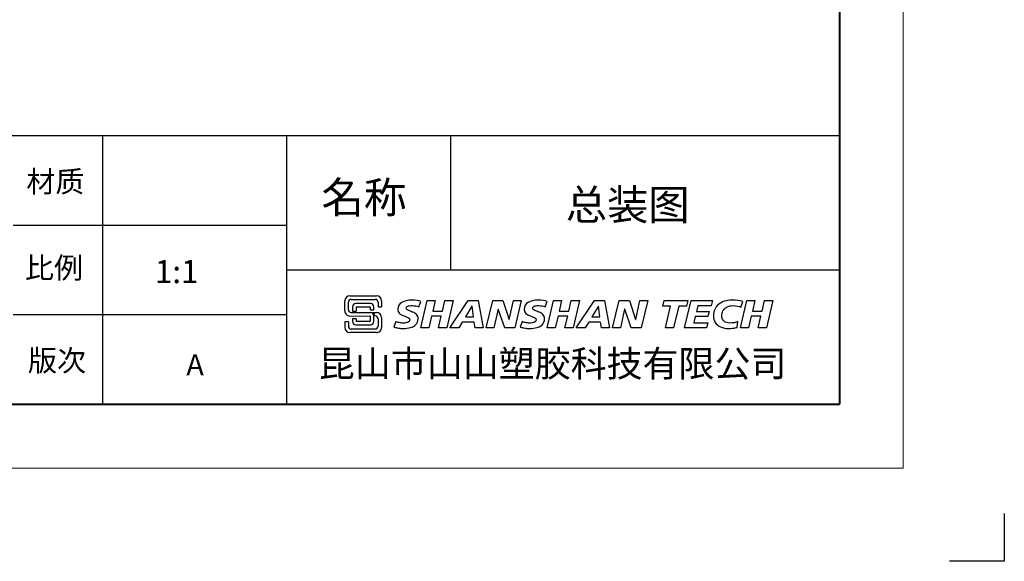
# Model space of a CAD drawing. Units: millimetres. Extents: x 2460 to 5212, y 818 to 1759.
# Drawn here: x 3328 to 3781, y 818 to 1067 of the extents above; entities that cross this region are included whole.
import ezdxf

# ---------------------------------------------------------------- set-up
doc = ezdxf.new("R2010")
doc.units = ezdxf.units.MM
doc.styles.add('HZ', font='txt')

msp = doc.modelspace()

# ---------------------------------------------------------------- linework, layer by layer
at = {"color": 0, "lineweight": 13}
for p in [(3734.52, 1734.99), (2496.68, 860.7)]:
    msp.add_line(p, (3734.52, 860.7), dxfattribs=at)
at = {"color": 0, "lineweight": 40}
for p in [(3705.08, 1705.55), (2526.11, 890.13)]:
    msp.add_line(p, (3705.08, 890.13), dxfattribs=at)
at = {"color": 0}
for p, q in [((2526.11, 1013.77), (3705.08, 1013.77)), ((3365.66, 1013.77), (3365.66, 890.13)), ((3450.44, 1013.77), (3450.44, 890.13)), ((3525.96, 1013.77), (3525.96, 951.95)), ((3324.62, 972.56), (3450.44, 972.56)), ((3450.44, 951.95), (3705.08, 951.95)), ((3324.62, 931.35), (3450.44, 931.35)), ((3781.03, 839.86), (3781.03, 817.81)), ((3781.03, 817.81), (3755.79, 817.81))]:
    msp.add_line(p, q, dxfattribs=at)
at = {"color": 0, "lineweight": 30}
for p, q in [((3479.65, 940.01), (3491.89, 940.01)), ((3477.32, 933.03), (3477.32, 937.68)), ((3480.23, 938.39), (3491.31, 938.39)), ((3489.15, 936.49), (3482.39, 936.49)), ((3488.8, 934.85), (3482.74, 934.85)), ((3479.65, 930.71), (3488.8, 930.73)), ((3480.23, 932.32), (3489.15, 932.32)), ((3494.23, 930), (3494.23, 925.44)), ((3482.39, 926.63), (3489.15, 926.63)), ((3482.74, 928.27), (3488.8, 928.27)), ((3491.9, 923.11), (3479.65, 923.11)), ((3491.31, 924.72), (3480.23, 924.72))]:
    msp.add_line(p, q, dxfattribs=at)
at = {"color": 0, "lineweight": 30, "ltscale": 0.428396}
msp.add_line((3478.93, 933.61), (3478.93, 937.1), dxfattribs=at)
at = {"color": 0, "lineweight": 30, "ltscale": 0.251371}
msp.add_line((3480.84, 934.94), (3480.84, 932.89), dxfattribs=at)
at = {"color": 0, "lineweight": 30, "ltscale": 0.208489}
msp.add_line((3482.48, 934.59), (3482.48, 932.89), dxfattribs=at)
at = {"color": 0, "lineweight": 30, "ltscale": 0.121156}
msp.add_line((3489.06, 933.6), (3489.06, 934.59), dxfattribs=at)
at = {"color": 0, "lineweight": 30, "ltscale": 0.163996}
msp.add_line((3490.7, 933.6), (3490.7, 934.94), dxfattribs=at)
at = {"color": 0, "lineweight": 30, "ltscale": 0.260893}
msp.add_line((3492.61, 937.1), (3492.61, 934.98), dxfattribs=at)
at = {"color": 0, "lineweight": 30, "ltscale": 0.198003}
for p, q in [((3492.61, 934.98), (3494.22, 934.98)), ((3478.93, 927.97), (3477.32, 927.97))]:
    msp.add_line(p, q, dxfattribs=at)
at = {"color": 0, "lineweight": 30, "ltscale": 0.331895}
msp.add_line((3494.22, 937.68), (3494.22, 934.98), dxfattribs=at)
at = {"color": 0, "lineweight": 30, "ltscale": 0.201625}
for p, q in [((3480.84, 932.89), (3482.48, 932.89)), ((3482.48, 929.46), (3480.84, 929.46))]:
    msp.add_line(p, q, dxfattribs=at)
at = {"color": 0, "lineweight": 30, "ltscale": 0.201634}
msp.add_line((3489.06, 933.6), (3490.7, 933.6), dxfattribs=at)
at = {"color": 0, "lineweight": 30, "ltscale": 0.23891}
msp.add_line((3489.06, 928.53), (3489.06, 930.47), dxfattribs=at)
at = {"color": 0, "lineweight": 30, "ltscale": 0.211111}
msp.add_line((3490.18, 932.32), (3491.9, 932.32), dxfattribs=at)
at = {"color": 0, "lineweight": 30, "ltscale": 0.318268}
msp.add_line((3490.7, 928.18), (3490.7, 930.77), dxfattribs=at)
at = {"color": 0, "lineweight": 30, "ltscale": 0.003992}
msp.add_line((3491.01, 930.74), (3491.01, 930.77), dxfattribs=at)
at = {"color": 0, "lineweight": 30, "ltscale": 0.038026}
msp.add_line((3491.32, 930.74), (3491.01, 930.74), dxfattribs=at)
at = {"color": 0, "lineweight": 30, "ltscale": 0.311674}
msp.add_line((3477.32, 927.97), (3477.32, 925.43), dxfattribs=at)
at = {"color": 0, "lineweight": 30, "ltscale": 0.240659}
msp.add_line((3478.93, 927.97), (3478.93, 926.01), dxfattribs=at)
at = {"color": 0, "lineweight": 30, "ltscale": 0.157713}
msp.add_line((3480.84, 929.46), (3480.84, 928.18), dxfattribs=at)
at = {"color": 0, "lineweight": 30, "ltscale": 0.114841}
msp.add_line((3482.48, 929.46), (3482.48, 928.53), dxfattribs=at)
at = {"color": 0, "lineweight": 30, "ltscale": 0.421799}
msp.add_line((3492.61, 929.45), (3492.61, 926.01), dxfattribs=at)
at = {"color": 0, "lineweight": 30}
for points in [[(3512.26, 925.2), (3515.19, 937.78), (3518.95, 937.78), (3517.84, 932.97), (3522.29, 932.97), (3523.41, 937.78), (3527.17, 937.78), (3524.25, 925.2), (3520.49, 925.2), (3521.73, 930.58), (3517.28, 930.58), (3516.03, 925.2), (3512.26, 925.2)], [(3525.68, 925.2), (3534.04, 937.78), (3538.75, 937.78), (3541.05, 925.2), (3537.26, 925.2), (3536.88, 927.88), (3531.42, 927.88), (3529.75, 925.2), (3525.68, 925.2)], [(3536.52, 930.26), (3535.91, 935.18), (3535.87, 935.18), (3532.89, 930.26), (3536.52, 930.26)], [(3542.44, 925.2), (3545.45, 937.78), (3550.14, 937.78), (3553.02, 929.06), (3553.06, 929.06), (3555.03, 937.78), (3558.58, 937.78), (3555.6, 925.2), (3550.92, 925.2), (3547.98, 933.9), (3547.94, 933.9), (3545.99, 925.2), (3542.44, 925.2)], [(3570.47, 925.2), (3573.39, 937.78), (3577.16, 937.78), (3576.05, 932.97), (3580.5, 932.97), (3581.61, 937.78), (3585.38, 937.78), (3582.46, 925.2), (3578.69, 925.2), (3579.94, 930.58), (3575.49, 930.58), (3574.24, 925.2), (3570.47, 925.2)], [(3583.88, 925.2), (3592.25, 937.78), (3596.96, 937.78), (3599.26, 925.2), (3595.47, 925.2), (3595.08, 927.88), (3589.62, 927.88), (3587.95, 925.2), (3583.88, 925.2)], [(3594.73, 930.26), (3594.12, 935.18), (3594.08, 935.18), (3591.09, 930.26), (3594.73, 930.26)], [(3600.65, 925.2), (3603.65, 937.78), (3608.34, 937.78), (3611.23, 929.06), (3611.26, 929.06), (3613.24, 937.78), (3616.78, 937.78), (3613.8, 925.2), (3609.13, 925.2), (3606.19, 933.9), (3606.15, 933.9), (3604.19, 925.2), (3600.65, 925.2)], [(3624.92, 925.2), (3627.32, 935.29), (3623.82, 935.29), (3624.42, 937.78), (3635.24, 937.78), (3634.63, 935.29), (3631.13, 935.29), (3628.73, 925.2), (3624.92, 925.2)], [(3633.72, 925.2), (3636.75, 937.78), (3646.64, 937.78), (3646.09, 935.4), (3639.91, 935.4), (3639.27, 932.81), (3645.13, 932.81), (3644.54, 930.43), (3638.7, 930.43), (3638.02, 927.58), (3644.45, 927.58), (3643.9, 925.2), (3633.72, 925.2)], [(3659.47, 925.2), (3662.39, 937.78), (3666.16, 937.78), (3665.06, 932.97), (3669.5, 932.97), (3670.62, 937.78), (3674.38, 937.78), (3671.46, 925.2), (3667.69, 925.2), (3668.94, 930.58), (3664.49, 930.58), (3663.24, 925.2), (3659.47, 925.2)]]:
    msp.add_lwpolyline(points, dxfattribs=at)
for centre, radius, start, end in [((3479.65, 937.68), 2.33, 90, 180), ((3491.89, 937.68), 2.33, 0, 90), ((3480.23, 937.1), 1.29, 90, 180), ((3482.39, 934.94), 1.55, 90, 180), ((3482.74, 934.59), 0.259, 90, 180), ((3488.8, 934.59), 0.259, 0.076, 90), ((3489.15, 934.94), 1.55, 0, 90), ((3491.31, 937.1), 1.29, 0, 90), ((3479.65, 933.03), 2.33, 180, 270.152), ((3480.23, 933.61), 1.29, 180, 270), ((3488.8, 930.47), 0.259, 0.076, 90.152), ((3489.15, 930.77), 1.55, 0, 90), ((3489.15, 930.77), 1.86, 0, 56.4427), ((3491.32, 929.45), 1.29, 0, 89.8976), ((3491.9, 929.99), 2.33, 0.0815, 90), ((3479.65, 925.43), 2.33, 180, 270), ((3480.23, 926.01), 1.29, 180, 270), ((3482.39, 928.18), 1.55, 180, 270), ((3482.74, 928.53), 0.259, 180, 270), ((3488.8, 928.53), 0.259, 270, 0.076), ((3489.15, 928.18), 1.55, 270, 0), ((3491.31, 926.01), 1.29, 270, 0), ((3491.9, 925.43), 2.33, 270, 0.0815)]:
    msp.add_arc(centre, radius, start, end, dxfattribs=at)
for points, knots in [([(3512.3, 937.44), (3512.3, 937.44), (3511.4, 934.93), (3511.4, 934.93), (3510.48, 935.32), (3509.45, 935.51), (3508.29, 935.51), (3507.44, 935.51), (3506.77, 935.42), (3506.3, 935.25), (3505.83, 935.08), (3505.59, 934.77), (3505.59, 934.3), (3505.59, 933.92), (3505.92, 933.59), (3506.57, 933.31), (3507.22, 933.03), (3507.88, 932.76), (3508.56, 932.51), (3509.24, 932.24), (3509.83, 931.87), (3510.32, 931.39), (3510.81, 930.9), (3511.05, 930.22), (3511.05, 929.36), (3511.05, 928.27), (3510.72, 927.4), (3510.07, 926.75), (3509.42, 926.1), (3508.57, 925.64), (3507.55, 925.38), (3506.51, 925.11), (3505.39, 924.98), (3504.19, 924.98), (3503.5, 924.98), (3502.77, 925.04), (3502, 925.16), (3501.23, 925.29), (3500.5, 925.44), (3499.83, 925.63), (3499.83, 925.63), (3500.72, 928.19), (3500.72, 928.19), (3501.09, 927.98), (3501.6, 927.8), (3502.27, 927.67), (3502.93, 927.53), (3503.57, 927.47), (3504.19, 927.47), (3504.98, 927.47), (3505.68, 927.58), (3506.28, 927.79), (3506.89, 928), (3507.19, 928.39), (3507.19, 928.96), (3507.19, 929.4), (3507, 929.72), (3506.65, 929.91), (3506.28, 930.1), (3505.62, 930.37), (3504.64, 930.73), (3503.67, 931.09), (3502.94, 931.49), (3502.45, 931.93), (3501.97, 932.37), (3501.73, 932.98), (3501.73, 933.78), (3501.73, 935.27), (3502.33, 936.35), (3503.52, 937.01), (3504.72, 937.67), (3506.21, 938), (3507.99, 938), (3509.98, 938), (3511.41, 937.81), (3512.3, 937.44)], [0, 0, 0, 0, 1, 1, 1, 2, 2, 2, 3, 3, 3, 4, 4, 4, 5, 5, 5, 6, 6, 6, 7, 7, 7, 8, 8, 8, 9, 9, 9, 10, 10, 10, 11, 11, 11, 12, 12, 12, 13, 13, 13, 14, 14, 14, 15, 15, 15, 16, 16, 16, 17, 17, 17, 18, 18, 18, 19, 19, 19, 20, 20, 20, 21, 21, 21, 22, 22, 22, 23, 23, 23, 24, 24, 24, 25, 25, 25, 25]), ([(3570.51, 937.44), (3570.51, 937.44), (3569.6, 934.93), (3569.6, 934.93), (3568.69, 935.32), (3567.66, 935.51), (3566.5, 935.51), (3565.64, 935.51), (3564.98, 935.42), (3564.51, 935.26), (3564.04, 935.08), (3563.8, 934.77), (3563.8, 934.3), (3563.8, 933.92), (3564.13, 933.59), (3564.78, 933.31), (3565.43, 933.03), (3566.09, 932.77), (3566.77, 932.51), (3567.45, 932.24), (3568.03, 931.87), (3568.52, 931.39), (3569.01, 930.9), (3569.26, 930.22), (3569.26, 929.36), (3569.26, 928.27), (3568.93, 927.4), (3568.28, 926.75), (3567.62, 926.1), (3566.78, 925.64), (3565.75, 925.38), (3564.72, 925.11), (3563.6, 924.98), (3562.39, 924.98), (3561.71, 924.98), (3560.98, 925.04), (3560.2, 925.16), (3559.43, 925.29), (3558.71, 925.44), (3558.04, 925.63), (3558.04, 925.63), (3558.93, 928.19), (3558.93, 928.19), (3559.29, 927.98), (3559.81, 927.8), (3560.48, 927.67), (3561.14, 927.54), (3561.78, 927.47), (3562.39, 927.47), (3563.19, 927.47), (3563.89, 927.58), (3564.49, 927.79), (3565.09, 928), (3565.39, 928.39), (3565.39, 928.96), (3565.39, 929.41), (3565.21, 929.72), (3564.85, 929.91), (3564.49, 930.1), (3563.82, 930.37), (3562.85, 930.73), (3561.88, 931.09), (3561.15, 931.49), (3560.66, 931.93), (3560.18, 932.37), (3559.93, 932.98), (3559.93, 933.78), (3559.93, 935.27), (3560.54, 936.35), (3561.73, 937.01), (3562.93, 937.67), (3564.42, 938), (3566.2, 938), (3568.18, 938), (3569.62, 937.81), (3570.51, 937.44)], [0, 0, 0, 0, 1, 1, 1, 2, 2, 2, 3, 3, 3, 4, 4, 4, 5, 5, 5, 6, 6, 6, 7, 7, 7, 8, 8, 8, 9, 9, 9, 10, 10, 10, 11, 11, 11, 12, 12, 12, 13, 13, 13, 14, 14, 14, 15, 15, 15, 16, 16, 16, 17, 17, 17, 18, 18, 18, 19, 19, 19, 20, 20, 20, 21, 21, 21, 22, 22, 22, 23, 23, 23, 24, 24, 24, 25, 25, 25, 25]), ([(3660.58, 937.33), (3660.58, 937.33), (3659.7, 934.75), (3659.7, 934.75), (3658.72, 935.26), (3657.55, 935.51), (3656.19, 935.51), (3655, 935.51), (3654.01, 935.29), (3653.21, 934.84), (3652.42, 934.39), (3651.83, 933.81), (3651.47, 933.09), (3651.1, 932.37), (3650.91, 931.59), (3650.91, 930.75), (3650.91, 929.67), (3651.26, 928.86), (3651.96, 928.3), (3652.65, 927.74), (3653.58, 927.47), (3654.76, 927.47), (3656.11, 927.47), (3657.3, 927.7), (3658.32, 928.17), (3658.32, 928.17), (3657.92, 925.46), (3657.92, 925.46), (3657.45, 925.33), (3656.87, 925.21), (3656.17, 925.12), (3655.47, 925.02), (3654.81, 924.98), (3654.18, 924.98), (3652.7, 924.98), (3651.42, 925.22), (3650.35, 925.71), (3649.28, 926.2), (3648.45, 926.89), (3647.89, 927.78), (3647.33, 928.66), (3647.05, 929.68), (3647.05, 930.84), (3647.05, 931.87), (3647.24, 932.83), (3647.64, 933.72), (3648.04, 934.6), (3648.61, 935.36), (3649.36, 936), (3650.11, 936.63), (3651.01, 937.13), (3652.07, 937.48), (3653.13, 937.82), (3654.31, 938), (3655.6, 938), (3657.57, 938), (3659.23, 937.78), (3660.58, 937.33)], [0, 0, 0, 0, 1, 1, 1, 2, 2, 2, 3, 3, 3, 4, 4, 4, 5, 5, 5, 6, 6, 6, 7, 7, 7, 8, 8, 8, 9, 9, 9, 10, 10, 10, 11, 11, 11, 12, 12, 12, 13, 13, 13, 14, 14, 14, 15, 15, 15, 16, 16, 16, 17, 17, 17, 18, 18, 18, 19, 19, 19, 19])]:
    msp.add_open_spline(points, degree=3, knots=knots, dxfattribs=at)

# ---------------------------------------------------------------- texts
at = {"color": 0, "style": 'HZ'}
for s, height, p in [('材质', 9.795, (3330.62, 987.7)), ('名称', 14.366, (3466.49, 978.09)), ('总装图', 13.94, (3579.06, 974.97)), ('比例', 9.795, (3329.99, 948.01)), ('1:1', 10.628, (3389.8, 945.84)), ('版次', 9.795, (3331.38, 905.3)), ('昆山市山山塑胶科技有限公司', 12.141, (3465.35, 902.76)), ('A', 9.8, (3404.28, 903.34))]:
    msp.add_text(s, height=height, dxfattribs=at).set_placement(p)

doc.saveas('drawing.dxf')
